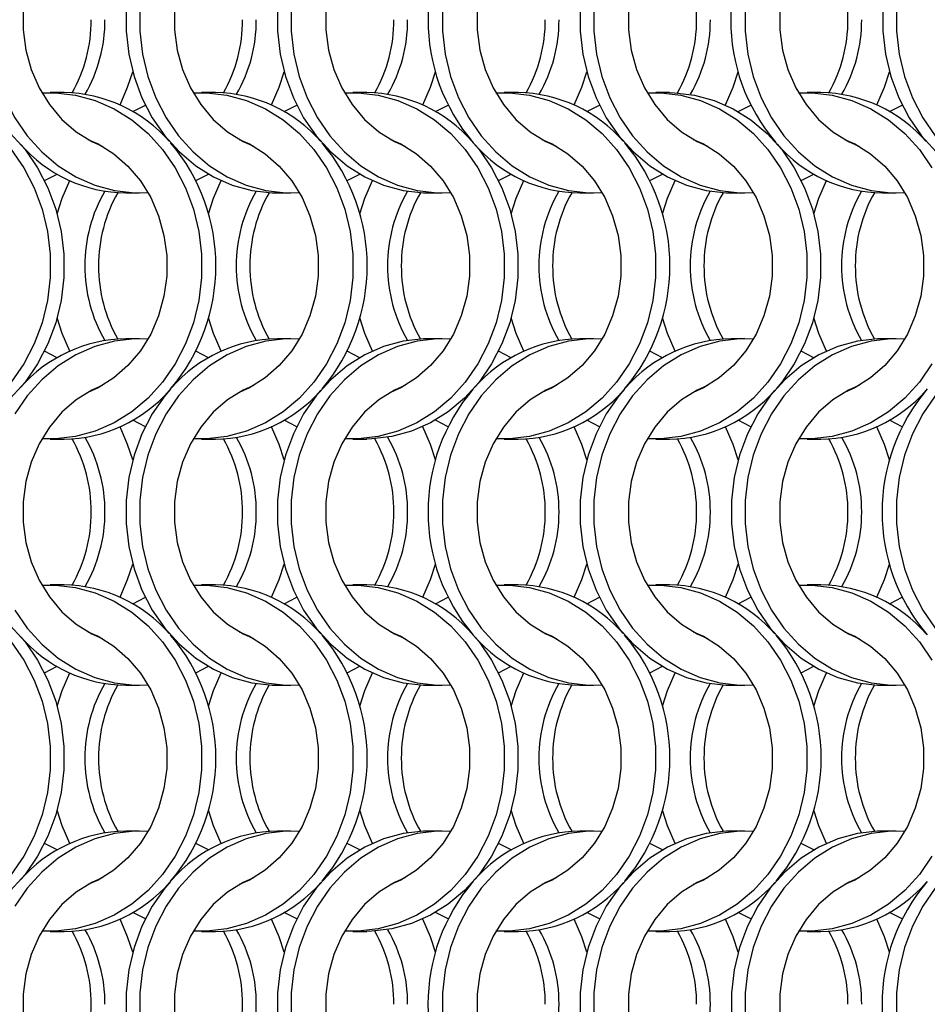
# Model space of a CAD drawing. Units: millimetres. Extents: x 55 to 2075, y 31 to 1436.
# Drawn here: x 796 to 870, y 1047 to 1127 of the extents above; entities that cross this region are included whole.
import ezdxf

# ---------------------------------------------------------------- set-up
doc = ezdxf.new("R2010")
doc.units = ezdxf.units.MM
doc.header["$LTSCALE"] = 5

msp = doc.modelspace()

# ---------------------------------------------------------------- linework, layer by layer
at = {"color": 7, "linetype": 'Continuous', "lineweight": 25}
for p, q in [((799.632, 1121.002), (798.517, 1121.002)), ((811.932, 1121.002), (810.817, 1121.002)), ((824.232, 1121.002), (823.117, 1121.002)), ((836.532, 1121.002), (835.417, 1121.002)), ((848.832, 1121.002), (847.717, 1121.002)), ((861.132, 1121.002), (860.017, 1121.002)), ((805.224, 1119.466), (806.242, 1119.994)), ((817.524, 1119.466), (818.542, 1119.994)), ((829.824, 1119.466), (830.842, 1119.994)), ((842.124, 1119.466), (843.142, 1119.994)), ((854.424, 1119.466), (855.442, 1119.994)), ((866.724, 1119.466), (867.742, 1119.994)), ((798.045, 1113.86), (799.063, 1114.388)), ((810.345, 1113.86), (811.363, 1114.388)), ((822.645, 1113.86), (823.663, 1114.388)), ((834.945, 1113.86), (835.963, 1114.388)), ((847.245, 1113.86), (848.263, 1114.388)), ((859.545, 1113.86), (860.563, 1114.388)), ((804.656, 1112.852), (805.771, 1112.852)), ((816.956, 1112.852), (818.071, 1112.852)), ((829.256, 1112.852), (830.371, 1112.852)), ((841.556, 1112.852), (842.671, 1112.852)), ((853.856, 1112.852), (854.971, 1112.852)), ((866.156, 1112.852), (867.271, 1112.852)), ((805.771, 1101.002), (804.656, 1101.002)), ((818.071, 1101.002), (816.956, 1101.002)), ((830.371, 1101.002), (829.256, 1101.002)), ((842.671, 1101.002), (841.556, 1101.002)), ((854.971, 1101.002), (853.856, 1101.002)), ((867.271, 1101.002), (866.156, 1101.002)), ((799.063, 1099.466), (798.045, 1099.995)), ((811.363, 1099.466), (810.345, 1099.995)), ((823.663, 1099.466), (822.645, 1099.995)), ((835.963, 1099.466), (834.945, 1099.995)), ((848.263, 1099.466), (847.245, 1099.995)), ((860.563, 1099.466), (859.545, 1099.995)), ((806.242, 1093.86), (805.224, 1094.388)), ((818.542, 1093.86), (817.524, 1094.388)), ((830.842, 1093.86), (829.824, 1094.388)), ((843.142, 1093.86), (842.124, 1094.388)), ((855.442, 1093.86), (854.424, 1094.388)), ((867.742, 1093.86), (866.724, 1094.388)), ((798.517, 1092.852), (799.632, 1092.852)), ((810.817, 1092.852), (811.932, 1092.852)), ((823.117, 1092.852), (824.232, 1092.852)), ((835.417, 1092.852), (836.532, 1092.852)), ((847.717, 1092.852), (848.832, 1092.852)), ((860.017, 1092.852), (861.132, 1092.852)), ((799.632, 1081.002), (798.517, 1081.002)), ((811.932, 1081.002), (810.817, 1081.002)), ((824.232, 1081.002), (823.117, 1081.002)), ((836.532, 1081.002), (835.417, 1081.002)), ((848.832, 1081.002), (847.717, 1081.002)), ((861.132, 1081.002), (860.017, 1081.002)), ((805.224, 1079.466), (806.242, 1079.994)), ((817.524, 1079.466), (818.542, 1079.994)), ((829.824, 1079.466), (830.842, 1079.994)), ((842.124, 1079.466), (843.142, 1079.994)), ((854.424, 1079.466), (855.442, 1079.994)), ((866.724, 1079.466), (867.742, 1079.994)), ((798.045, 1073.86), (799.063, 1074.388)), ((810.345, 1073.86), (811.363, 1074.388)), ((822.645, 1073.86), (823.663, 1074.388)), ((834.945, 1073.86), (835.963, 1074.388)), ((847.245, 1073.86), (848.263, 1074.388)), ((859.545, 1073.86), (860.563, 1074.388)), ((804.656, 1072.852), (805.771, 1072.852)), ((816.956, 1072.852), (818.071, 1072.852)), ((829.256, 1072.852), (830.371, 1072.852)), ((841.556, 1072.852), (842.671, 1072.852)), ((853.856, 1072.852), (854.971, 1072.852)), ((866.156, 1072.852), (867.271, 1072.852)), ((805.771, 1061.002), (804.656, 1061.002)), ((818.071, 1061.002), (816.956, 1061.002)), ((830.371, 1061.002), (829.256, 1061.002)), ((842.671, 1061.002), (841.556, 1061.002)), ((854.971, 1061.002), (853.856, 1061.002)), ((867.271, 1061.002), (866.156, 1061.002)), ((799.063, 1059.466), (798.045, 1059.995)), ((811.363, 1059.466), (810.345, 1059.995)), ((823.663, 1059.466), (822.645, 1059.995)), ((835.963, 1059.466), (834.945, 1059.995)), ((848.263, 1059.466), (847.245, 1059.995)), ((860.563, 1059.466), (859.545, 1059.995)), ((806.242, 1053.86), (805.224, 1054.388)), ((818.542, 1053.86), (817.524, 1054.388)), ((830.842, 1053.86), (829.824, 1054.388)), ((843.142, 1053.86), (842.124, 1054.388)), ((855.442, 1053.86), (854.424, 1054.388)), ((867.742, 1053.86), (866.724, 1054.388)), ((798.517, 1052.852), (799.632, 1052.852)), ((810.817, 1052.852), (811.932, 1052.852)), ((823.117, 1052.852), (824.232, 1052.852)), ((835.417, 1052.852), (836.532, 1052.852)), ((847.717, 1052.852), (848.832, 1052.852)), ((860.017, 1052.852), (861.132, 1052.852))]:
    msp.add_line(p, q, dxfattribs=at)
at = {"color": 7, "linetype": 'Continuous', "lineweight": 25, "flags": 128}
for points in [[(802.728, 1137.204), (801.889, 1136.828), (800.613, 1136.034), (799.457, 1135.027), (798.45, 1133.83), (797.614, 1132.472), (796.969, 1130.983), (796.531, 1129.399), (796.309, 1127.758), (796.309, 1126.097), (796.531, 1124.455), (796.969, 1122.871), (797.614, 1121.383), (798.45, 1120.024), (799.457, 1118.827), (800.613, 1117.82), (801.889, 1117.027), (802.728, 1116.65)], [(808.28, 1136.913), (807.826, 1136.368), (806.807, 1134.893), (805.969, 1133.275), (805.327, 1131.544), (804.892, 1129.731), (804.673, 1127.867), (804.673, 1125.987), (804.892, 1124.124), (805.327, 1122.31), (805.969, 1120.579), (806.807, 1118.961), (807.826, 1117.486), (809.008, 1116.179), (810.332, 1115.063), (811.774, 1114.16), (813.309, 1113.484), (814.908, 1113.048), (816.545, 1112.86), (816.956, 1112.852)], [(815.028, 1137.204), (814.189, 1136.828), (812.913, 1136.034), (811.757, 1135.027), (810.75, 1133.83), (809.914, 1132.472), (809.269, 1130.983), (808.831, 1129.399), (808.609, 1127.758), (808.609, 1126.097), (808.831, 1124.455), (809.269, 1122.871), (809.914, 1121.383), (810.75, 1120.024), (811.757, 1118.827), (812.913, 1117.82), (814.189, 1117.027), (815.028, 1116.65)], [(827.328, 1137.204), (826.489, 1136.828), (825.213, 1136.034), (824.057, 1135.027), (823.05, 1133.83), (822.214, 1132.472), (821.569, 1130.983), (821.131, 1129.399), (820.909, 1127.758), (820.909, 1126.097), (821.131, 1124.455), (821.569, 1122.871), (822.214, 1121.383), (823.05, 1120.024), (824.057, 1118.827), (825.213, 1117.82), (826.489, 1117.027), (827.328, 1116.65)], [(839.628, 1137.204), (838.789, 1136.828), (837.513, 1136.034), (836.357, 1135.027), (835.35, 1133.83), (834.514, 1132.472), (833.869, 1130.983), (833.431, 1129.399), (833.209, 1127.758), (833.209, 1126.097), (833.431, 1124.455), (833.869, 1122.871), (834.514, 1121.383), (835.35, 1120.024), (836.357, 1118.827), (837.513, 1117.82), (838.789, 1117.027), (839.628, 1116.65)], [(851.928, 1137.204), (851.089, 1136.828), (849.813, 1136.034), (848.657, 1135.027), (847.65, 1133.83), (846.814, 1132.472), (846.169, 1130.983), (845.731, 1129.399), (845.509, 1127.758), (845.509, 1126.097), (845.731, 1124.455), (846.169, 1122.871), (846.814, 1121.383), (847.65, 1120.024), (848.657, 1118.827), (849.813, 1117.82), (851.089, 1117.027), (851.928, 1116.65)], [(864.228, 1137.204), (863.389, 1136.828), (862.113, 1136.034), (860.957, 1135.027), (859.95, 1133.83), (859.114, 1132.472), (858.469, 1130.983), (858.031, 1129.399), (857.809, 1127.758), (857.809, 1126.097), (858.031, 1124.455), (858.469, 1122.871), (859.114, 1121.383), (859.95, 1120.024), (860.957, 1118.827), (862.113, 1117.82), (863.389, 1117.027), (864.228, 1116.65)], [(869.79, 1136.924), (869.326, 1136.368), (868.307, 1134.893), (867.469, 1133.275), (866.827, 1131.544), (866.392, 1129.731), (866.173, 1127.867), (866.173, 1125.987), (866.392, 1124.124), (866.827, 1122.31), (867.469, 1120.579), (868.307, 1118.961), (869.326, 1117.486), (870.508, 1116.179), (871.832, 1115.063), (873.274, 1114.16), (874.809, 1113.484), (876.408, 1113.048), (878.045, 1112.86), (878.456, 1112.852)], [(870.441, 1136.368), (869.422, 1134.893), (868.584, 1133.275), (867.942, 1131.544), (867.507, 1129.731), (867.288, 1127.867), (867.288, 1125.987), (867.507, 1124.124), (867.942, 1122.31), (868.584, 1120.579), (869.422, 1118.961), (870.441, 1117.486)], [(793.488, 1127.867), (793.488, 1125.987), (793.707, 1124.124), (794.142, 1122.31), (794.784, 1120.579), (795.622, 1118.961), (796.641, 1117.486), (797.823, 1116.179), (799.147, 1115.063), (800.589, 1114.16), (802.124, 1113.484), (803.723, 1113.048), (805.36, 1112.86), (806.454, 1112.874)], [(805.788, 1127.867), (805.788, 1125.987), (806.007, 1124.124), (806.442, 1122.31), (807.084, 1120.579), (807.922, 1118.961), (808.941, 1117.486), (810.123, 1116.179), (811.447, 1115.063), (812.889, 1114.16), (814.424, 1113.484), (816.023, 1113.048), (817.66, 1112.86), (818.754, 1112.874)], [(816.973, 1127.867), (816.973, 1125.987), (817.192, 1124.124), (817.627, 1122.31), (818.269, 1120.579), (819.107, 1118.961), (820.126, 1117.486), (821.308, 1116.179), (822.632, 1115.063), (824.074, 1114.16), (825.609, 1113.484), (827.208, 1113.048), (828.845, 1112.86), (829.256, 1112.852)], [(818.088, 1127.867), (818.088, 1125.987), (818.307, 1124.124), (818.742, 1122.31), (819.384, 1120.579), (820.222, 1118.961), (821.241, 1117.486), (822.423, 1116.179), (823.747, 1115.063), (825.189, 1114.16), (826.724, 1113.484), (828.323, 1113.048), (829.96, 1112.86), (831.054, 1112.874)], [(830.388, 1127.867), (830.388, 1125.987), (830.607, 1124.124), (831.042, 1122.31), (831.684, 1120.579), (832.522, 1118.961), (833.541, 1117.486), (834.723, 1116.179), (836.047, 1115.063), (837.489, 1114.16), (839.024, 1113.484), (840.623, 1113.048), (842.26, 1112.86), (843.354, 1112.874)], [(841.573, 1127.867), (841.573, 1125.987), (841.792, 1124.124), (842.227, 1122.31), (842.869, 1120.579), (843.707, 1118.961), (844.726, 1117.486), (845.908, 1116.179), (847.232, 1115.063), (848.674, 1114.16), (850.209, 1113.484), (851.808, 1113.048), (853.445, 1112.86), (853.856, 1112.852)], [(842.688, 1127.867), (842.688, 1125.987), (842.907, 1124.124), (843.342, 1122.31), (843.984, 1120.579), (844.822, 1118.961), (845.841, 1117.486), (847.023, 1116.179), (848.347, 1115.063), (849.789, 1114.16), (851.324, 1113.484), (852.923, 1113.048), (854.56, 1112.86), (855.654, 1112.874)], [(854.988, 1127.867), (854.988, 1125.987), (855.207, 1124.124), (855.642, 1122.31), (856.284, 1120.579), (857.122, 1118.961), (858.141, 1117.486), (859.323, 1116.179), (860.647, 1115.063), (862.089, 1114.16), (863.624, 1113.484), (865.223, 1113.048), (866.86, 1112.86), (867.954, 1112.874)], [(804.188, 1120.002), (804.804, 1121.432), (805.213, 1122.702)], [(816.488, 1120.002), (817.104, 1121.432), (817.513, 1122.702)], [(828.788, 1120.002), (829.404, 1121.432), (829.813, 1122.702)], [(841.088, 1120.002), (841.704, 1121.432), (842.113, 1122.702)], [(853.388, 1120.002), (854.004, 1121.432), (854.413, 1122.702)], [(865.688, 1120.002), (866.304, 1121.432), (866.713, 1122.702)], [(797.834, 1120.98), (798.928, 1120.994), (800.564, 1120.806), (802.164, 1120.37), (803.698, 1119.694), (805.14, 1118.791), (806.464, 1117.676), (807.646, 1116.368), (808.666, 1114.893), (809.504, 1113.275), (810.146, 1111.544), (810.58, 1109.731), (810.799, 1107.867), (810.799, 1105.987), (810.58, 1104.124), (810.146, 1102.31), (809.504, 1100.579), (808.666, 1098.961), (807.646, 1097.486), (806.464, 1096.179), (805.14, 1095.063), (803.698, 1094.16), (802.164, 1093.484), (800.564, 1093.048), (798.928, 1092.86), (797.834, 1092.874)], [(810.134, 1120.98), (811.228, 1120.994), (812.864, 1120.806), (814.464, 1120.37), (815.998, 1119.694), (817.44, 1118.791), (818.764, 1117.676), (819.946, 1116.368), (820.966, 1114.893), (821.804, 1113.275), (822.446, 1111.544), (822.88, 1109.731), (823.099, 1107.867), (823.099, 1105.987), (822.88, 1104.124), (822.446, 1102.31), (821.804, 1100.579), (820.966, 1098.961), (819.946, 1097.486), (818.764, 1096.179), (817.44, 1095.063), (815.998, 1094.16), (814.464, 1093.484), (812.864, 1093.048), (811.228, 1092.86), (810.134, 1092.874)], [(822.434, 1120.98), (823.528, 1120.994), (825.164, 1120.806), (826.764, 1120.37), (828.298, 1119.694), (829.74, 1118.791), (831.064, 1117.676), (832.246, 1116.368), (833.266, 1114.893), (834.104, 1113.275), (834.746, 1111.544), (835.18, 1109.731), (835.399, 1107.867), (835.399, 1105.987), (835.18, 1104.124), (834.746, 1102.31), (834.104, 1100.579), (833.266, 1098.961), (832.246, 1097.486), (831.064, 1096.179), (829.74, 1095.063), (828.298, 1094.16), (826.764, 1093.484), (825.164, 1093.048), (823.528, 1092.86), (822.434, 1092.874)], [(834.734, 1120.98), (835.828, 1120.994), (837.464, 1120.806), (839.064, 1120.37), (840.598, 1119.694), (842.04, 1118.791), (843.364, 1117.676), (844.546, 1116.368), (845.566, 1114.893), (846.404, 1113.275), (847.046, 1111.544), (847.48, 1109.731), (847.699, 1107.867), (847.699, 1105.987), (847.48, 1104.124), (847.046, 1102.31), (846.404, 1100.579), (845.566, 1098.961), (844.546, 1097.486), (843.364, 1096.179), (842.04, 1095.063), (840.598, 1094.16), (839.064, 1093.484), (837.464, 1093.048), (835.828, 1092.86), (834.734, 1092.874)], [(847.034, 1120.98), (848.128, 1120.994), (849.764, 1120.806), (851.364, 1120.37), (852.898, 1119.694), (854.34, 1118.791), (855.664, 1117.676), (856.846, 1116.368), (857.866, 1114.893), (858.704, 1113.275), (859.346, 1111.544), (859.78, 1109.731), (859.999, 1107.867), (859.999, 1105.987), (859.78, 1104.124), (859.346, 1102.31), (858.704, 1100.579), (857.866, 1098.961), (856.846, 1097.486), (855.664, 1096.179), (854.34, 1095.063), (852.898, 1094.16), (851.364, 1093.484), (849.764, 1093.048), (848.128, 1092.86), (847.034, 1092.874)], [(848.832, 1121.002), (849.243, 1120.994), (850.879, 1120.806), (852.479, 1120.37), (854.013, 1119.694), (855.456, 1118.791), (856.779, 1117.676), (857.962, 1116.368), (858.981, 1114.893), (859.819, 1113.275), (860.461, 1111.544), (860.895, 1109.731), (861.114, 1107.867), (861.114, 1105.987), (860.895, 1104.124), (860.461, 1102.31), (859.819, 1100.579), (858.981, 1098.961), (857.962, 1097.486), (857.507, 1096.942)], [(859.334, 1120.98), (860.428, 1120.994), (862.064, 1120.806), (863.664, 1120.37), (865.198, 1119.694), (866.64, 1118.791), (867.964, 1117.676), (869.146, 1116.368), (870.166, 1114.893)], [(795.279, 1117.676), (796.462, 1116.368), (797.481, 1114.893), (798.319, 1113.275), (798.961, 1111.544), (799.395, 1109.731), (799.614, 1107.867), (799.614, 1105.987), (799.395, 1104.124), (798.961, 1102.31), (798.319, 1100.579), (797.481, 1098.961), (796.462, 1097.486), (795.279, 1096.179)], [(801.559, 1117.204), (802.398, 1116.828), (803.675, 1116.034), (804.83, 1115.027), (805.838, 1113.83), (806.674, 1112.472), (807.318, 1110.983), (807.757, 1109.399), (807.978, 1107.758), (807.978, 1106.097), (807.757, 1104.455), (807.318, 1102.871), (806.674, 1101.383), (805.838, 1100.024), (804.83, 1098.827), (803.675, 1097.82), (802.398, 1097.026), (801.559, 1096.65)], [(813.859, 1117.204), (814.698, 1116.828), (815.975, 1116.034), (817.13, 1115.027), (818.138, 1113.83), (818.974, 1112.472), (819.618, 1110.983), (820.057, 1109.399), (820.278, 1107.758), (820.278, 1106.097), (820.057, 1104.455), (819.618, 1102.871), (818.974, 1101.383), (818.138, 1100.024), (817.13, 1098.827), (815.975, 1097.82), (814.698, 1097.026), (813.859, 1096.65)], [(832.897, 1116.924), (833.362, 1116.368), (834.381, 1114.893), (835.219, 1113.275), (835.861, 1111.544), (836.295, 1109.731), (836.514, 1107.867), (836.514, 1105.987), (836.295, 1104.124), (835.861, 1102.31), (835.219, 1100.579), (834.381, 1098.961), (833.362, 1097.486), (832.179, 1096.179), (830.856, 1095.063), (829.413, 1094.16), (827.879, 1093.484), (826.279, 1093.048), (824.643, 1092.86), (824.232, 1092.852)], [(826.159, 1117.204), (826.998, 1116.828), (828.275, 1116.034), (829.43, 1115.027), (830.438, 1113.83), (831.274, 1112.472), (831.918, 1110.983), (832.357, 1109.399), (832.578, 1107.758), (832.578, 1106.097), (832.357, 1104.455), (831.918, 1102.871), (831.274, 1101.383), (830.438, 1100.024), (829.43, 1098.827), (828.275, 1097.82), (826.998, 1097.026), (826.159, 1096.65)], [(838.459, 1117.204), (839.298, 1116.828), (840.575, 1116.034), (841.73, 1115.027), (842.738, 1113.83), (843.574, 1112.472), (844.218, 1110.983), (844.657, 1109.399), (844.878, 1107.758), (844.878, 1106.097), (844.657, 1104.455), (844.218, 1102.871), (843.574, 1101.383), (842.738, 1100.024), (841.73, 1098.827), (840.575, 1097.82), (839.298, 1097.026), (838.459, 1096.65)], [(850.759, 1117.204), (851.598, 1116.828), (852.875, 1116.034), (854.03, 1115.027), (855.038, 1113.83), (855.874, 1112.472), (856.518, 1110.983), (856.957, 1109.399), (857.178, 1107.758), (857.178, 1106.097), (856.957, 1104.455), (856.518, 1102.871), (855.874, 1101.383), (855.038, 1100.024), (854.03, 1098.827), (852.875, 1097.82), (851.598, 1097.026), (850.759, 1096.65)], [(863.059, 1117.204), (863.898, 1116.828), (865.175, 1116.034), (866.33, 1115.027), (867.338, 1113.83), (868.174, 1112.472), (868.818, 1110.983), (869.257, 1109.399), (869.478, 1107.758), (869.478, 1106.097), (869.257, 1104.455), (868.818, 1102.871), (868.174, 1101.383), (867.338, 1100.024), (866.33, 1098.827), (865.175, 1097.82), (863.898, 1097.026), (863.059, 1096.65)], [(795.346, 1116.368), (796.366, 1114.893), (797.204, 1113.275), (797.846, 1111.544), (798.28, 1109.731), (798.499, 1107.867), (798.499, 1105.987), (798.28, 1104.124), (797.846, 1102.31), (797.204, 1100.579), (796.366, 1098.961), (795.346, 1097.486)], [(799.074, 1111.152), (799.483, 1112.422), (800.099, 1113.852)], [(811.374, 1111.152), (811.783, 1112.422), (812.399, 1113.852)], [(823.674, 1111.152), (824.083, 1112.422), (824.699, 1113.852)], [(835.974, 1111.152), (836.383, 1112.422), (836.999, 1113.852)], [(848.274, 1111.152), (848.683, 1112.422), (849.299, 1113.852)], [(860.574, 1111.152), (860.983, 1112.422), (861.599, 1113.852)], [(800.099, 1100.002), (799.483, 1101.432), (799.074, 1102.702)], [(812.399, 1100.002), (811.783, 1101.432), (811.374, 1102.702)], [(824.699, 1100.002), (824.083, 1101.432), (823.674, 1102.702)], [(836.999, 1100.002), (836.383, 1101.432), (835.974, 1102.702)], [(849.299, 1100.002), (848.683, 1101.432), (848.274, 1102.702)], [(861.599, 1100.002), (860.983, 1101.432), (860.574, 1102.702)], [(806.454, 1100.98), (805.36, 1100.994), (803.723, 1100.806), (802.124, 1100.37), (800.589, 1099.694), (799.147, 1098.791), (797.823, 1097.676), (796.641, 1096.368), (795.622, 1094.893)], [(818.754, 1100.98), (817.66, 1100.994), (816.023, 1100.806), (814.424, 1100.37), (812.889, 1099.694), (811.447, 1098.791), (810.123, 1097.676), (808.941, 1096.368), (807.922, 1094.893), (807.084, 1093.275), (806.442, 1091.544), (806.007, 1089.731), (805.788, 1087.867), (805.788, 1085.987), (806.007, 1084.124), (806.442, 1082.31), (807.084, 1080.579), (807.922, 1078.961), (808.941, 1077.486), (810.123, 1076.179), (811.447, 1075.063), (812.889, 1074.16), (814.424, 1073.484), (816.023, 1073.048), (817.66, 1072.86), (818.754, 1072.874)], [(829.256, 1101.002), (828.845, 1100.994), (827.208, 1100.806), (825.609, 1100.37), (824.074, 1099.694), (822.632, 1098.791), (821.308, 1097.676), (820.126, 1096.368), (819.107, 1094.893), (818.269, 1093.275), (817.627, 1091.544), (817.192, 1089.731), (816.973, 1087.867), (816.973, 1085.987), (817.192, 1084.124), (817.627, 1082.31), (818.269, 1080.579), (819.107, 1078.961), (820.126, 1077.486), (821.308, 1076.179), (822.632, 1075.063), (824.074, 1074.16), (825.609, 1073.484), (827.208, 1073.048), (828.845, 1072.86), (829.256, 1072.852)], [(831.054, 1100.98), (829.96, 1100.994), (828.323, 1100.806), (826.724, 1100.37), (825.189, 1099.694), (823.747, 1098.791), (822.423, 1097.676), (821.241, 1096.368), (820.222, 1094.893), (819.384, 1093.275), (818.742, 1091.544), (818.307, 1089.731), (818.088, 1087.867), (818.088, 1085.987), (818.307, 1084.124), (818.742, 1082.31), (819.384, 1080.579), (820.222, 1078.961), (821.241, 1077.486), (822.423, 1076.179), (823.747, 1075.063), (825.189, 1074.16), (826.724, 1073.484), (828.323, 1073.048), (829.96, 1072.86), (831.054, 1072.874)], [(843.354, 1100.98), (842.26, 1100.994), (840.623, 1100.806), (839.024, 1100.37), (837.489, 1099.694), (836.047, 1098.791), (834.723, 1097.676), (833.541, 1096.368), (832.522, 1094.893), (831.684, 1093.275), (831.042, 1091.544), (830.607, 1089.731), (830.388, 1087.867), (830.388, 1085.987), (830.607, 1084.124), (831.042, 1082.31), (831.684, 1080.579), (832.522, 1078.961), (833.541, 1077.486), (834.723, 1076.179), (836.047, 1075.063), (837.489, 1074.16), (839.024, 1073.484), (840.623, 1073.048), (842.26, 1072.86), (843.354, 1072.874)], [(855.654, 1100.98), (854.56, 1100.994), (852.923, 1100.806), (851.324, 1100.37), (849.789, 1099.694), (848.347, 1098.791), (847.023, 1097.676), (845.841, 1096.368), (844.822, 1094.893), (843.984, 1093.275), (843.342, 1091.544), (842.907, 1089.731), (842.688, 1087.867), (842.688, 1085.987), (842.907, 1084.124), (843.342, 1082.31), (843.984, 1080.579), (844.822, 1078.961), (845.841, 1077.486), (847.023, 1076.179), (848.347, 1075.063), (849.789, 1074.16), (851.324, 1073.484), (852.923, 1073.048), (854.56, 1072.86), (855.654, 1072.874)], [(866.156, 1101.002), (865.745, 1100.994), (864.108, 1100.806), (862.509, 1100.37), (860.974, 1099.694), (859.532, 1098.791), (858.208, 1097.676), (857.026, 1096.368), (856.007, 1094.893), (855.169, 1093.275), (854.527, 1091.544), (854.092, 1089.731), (853.873, 1087.867), (853.873, 1085.987), (854.092, 1084.124), (854.527, 1082.31), (855.169, 1080.579), (856.007, 1078.961), (857.026, 1077.486), (858.208, 1076.179), (859.532, 1075.063), (860.974, 1074.16), (862.509, 1073.484), (864.108, 1073.048), (865.745, 1072.86), (866.156, 1072.852)], [(867.954, 1100.98), (866.86, 1100.994), (865.223, 1100.806), (863.624, 1100.37), (862.089, 1099.694), (860.647, 1098.791), (859.323, 1097.676), (858.141, 1096.368), (857.122, 1094.893), (856.284, 1093.275), (855.642, 1091.544), (855.207, 1089.731), (854.988, 1087.867), (854.988, 1085.987), (855.207, 1084.124), (855.642, 1082.31), (856.284, 1080.579), (857.122, 1078.961), (858.141, 1077.486), (859.323, 1076.179), (860.647, 1075.063), (862.089, 1074.16), (863.624, 1073.484), (865.223, 1073.048), (866.86, 1072.86), (867.954, 1072.874)], [(870.166, 1098.961), (869.146, 1097.486), (867.964, 1096.179), (866.64, 1095.063), (865.198, 1094.16), (863.664, 1093.484), (862.064, 1093.048), (860.428, 1092.86), (859.334, 1092.874)], [(802.728, 1097.204), (801.889, 1096.828), (800.613, 1096.034), (799.457, 1095.027), (798.45, 1093.83), (797.614, 1092.472), (796.969, 1090.983), (796.531, 1089.399), (796.309, 1087.758), (796.309, 1086.097), (796.531, 1084.455), (796.969, 1082.871), (797.614, 1081.383), (798.45, 1080.024), (799.457, 1078.827), (800.613, 1077.82), (801.889, 1077.027), (802.728, 1076.65)], [(808.28, 1096.913), (807.826, 1096.368), (806.807, 1094.893), (805.969, 1093.275), (805.327, 1091.544), (804.892, 1089.731), (804.673, 1087.867), (804.673, 1085.987), (804.892, 1084.124), (805.327, 1082.31), (805.969, 1080.579), (806.807, 1078.961), (807.826, 1077.486), (809.008, 1076.179), (810.332, 1075.063), (811.774, 1074.16), (813.309, 1073.484), (814.908, 1073.048), (816.545, 1072.86), (816.956, 1072.852)], [(815.028, 1097.204), (814.189, 1096.828), (812.913, 1096.034), (811.757, 1095.027), (810.75, 1093.83), (809.914, 1092.472), (809.269, 1090.983), (808.831, 1089.399), (808.609, 1087.758), (808.609, 1086.097), (808.831, 1084.455), (809.269, 1082.871), (809.914, 1081.383), (810.75, 1080.024), (811.757, 1078.827), (812.913, 1077.82), (814.189, 1077.027), (815.028, 1076.65)], [(827.328, 1097.204), (826.489, 1096.828), (825.213, 1096.034), (824.057, 1095.027), (823.05, 1093.83), (822.214, 1092.472), (821.569, 1090.983), (821.131, 1089.399), (820.909, 1087.758), (820.909, 1086.097), (821.131, 1084.455), (821.569, 1082.871), (822.214, 1081.383), (823.05, 1080.024), (824.057, 1078.827), (825.213, 1077.82), (826.489, 1077.027), (827.328, 1076.65)], [(839.628, 1097.204), (838.789, 1096.828), (837.513, 1096.034), (836.357, 1095.027), (835.35, 1093.83), (834.514, 1092.472), (833.869, 1090.983), (833.431, 1089.399), (833.209, 1087.758), (833.209, 1086.097), (833.431, 1084.455), (833.869, 1082.871), (834.514, 1081.383), (835.35, 1080.024), (836.357, 1078.827), (837.513, 1077.82), (838.789, 1077.027), (839.628, 1076.65)], [(845.18, 1096.913), (844.726, 1096.368), (843.707, 1094.893), (842.869, 1093.275), (842.227, 1091.544), (841.792, 1089.731), (841.573, 1087.867), (841.573, 1085.987), (841.792, 1084.124), (842.227, 1082.31), (842.869, 1080.579), (843.707, 1078.961), (844.726, 1077.486), (845.908, 1076.179), (847.232, 1075.063), (848.674, 1074.16), (850.209, 1073.484), (851.808, 1073.048), (853.445, 1072.86), (853.856, 1072.852)], [(851.928, 1097.204), (851.089, 1096.828), (849.813, 1096.034), (848.657, 1095.027), (847.65, 1093.83), (846.814, 1092.472), (846.169, 1090.983), (845.731, 1089.399), (845.509, 1087.758), (845.509, 1086.097), (845.731, 1084.455), (846.169, 1082.871), (846.814, 1081.383), (847.65, 1080.024), (848.657, 1078.827), (849.813, 1077.82), (851.089, 1077.027), (851.928, 1076.65)], [(864.228, 1097.204), (863.389, 1096.828), (862.113, 1096.034), (860.957, 1095.027), (859.95, 1093.83), (859.114, 1092.472), (858.469, 1090.983), (858.031, 1089.399), (857.809, 1087.758), (857.809, 1086.097), (858.031, 1084.455), (858.469, 1082.871), (859.114, 1081.383), (859.95, 1080.024), (860.957, 1078.827), (862.113, 1077.82), (863.389, 1077.027), (864.228, 1076.65)], [(870.441, 1096.368), (869.422, 1094.893), (868.584, 1093.275), (867.942, 1091.544), (867.507, 1089.731), (867.288, 1087.867), (867.288, 1085.987), (867.507, 1084.124), (867.942, 1082.31), (868.584, 1080.579), (869.422, 1078.961), (870.441, 1077.486)], [(805.213, 1091.153), (804.804, 1092.422), (804.188, 1093.852)], [(817.513, 1091.153), (817.104, 1092.422), (816.488, 1093.852)], [(829.813, 1091.153), (829.404, 1092.422), (828.788, 1093.852)], [(842.113, 1091.153), (841.704, 1092.422), (841.088, 1093.852)], [(854.413, 1091.153), (854.004, 1092.422), (853.388, 1093.852)], [(866.713, 1091.153), (866.304, 1092.422), (865.688, 1093.852)], [(804.188, 1080.002), (804.804, 1081.432), (805.213, 1082.702)], [(816.488, 1080.002), (817.104, 1081.432), (817.513, 1082.702)], [(828.788, 1080.002), (829.404, 1081.432), (829.813, 1082.702)], [(841.088, 1080.002), (841.704, 1081.432), (842.113, 1082.702)], [(853.388, 1080.002), (854.004, 1081.432), (854.413, 1082.702)], [(865.688, 1080.002), (866.304, 1081.432), (866.713, 1082.702)], [(797.834, 1080.98), (798.928, 1080.994), (800.564, 1080.806), (802.164, 1080.37), (803.698, 1079.694), (805.14, 1078.791), (806.464, 1077.676), (807.646, 1076.368), (808.666, 1074.893), (809.504, 1073.275), (810.146, 1071.544), (810.58, 1069.731), (810.799, 1067.867), (810.799, 1065.987), (810.58, 1064.124), (810.146, 1062.31), (809.504, 1060.579), (808.666, 1058.961), (807.646, 1057.486), (806.464, 1056.179), (805.14, 1055.063), (803.698, 1054.16), (802.164, 1053.484), (800.564, 1053.048), (798.928, 1052.86), (797.834, 1052.874)], [(810.134, 1080.98), (811.228, 1080.994), (812.864, 1080.806), (814.464, 1080.37), (815.998, 1079.694), (817.44, 1078.791), (818.764, 1077.676), (819.946, 1076.368), (820.966, 1074.893), (821.804, 1073.275), (822.446, 1071.544), (822.88, 1069.731), (823.099, 1067.867), (823.099, 1065.987), (822.88, 1064.124), (822.446, 1062.31), (821.804, 1060.579), (820.966, 1058.961), (819.946, 1057.486), (818.764, 1056.179), (817.44, 1055.063), (815.998, 1054.16), (814.464, 1053.484), (812.864, 1053.048), (811.228, 1052.86), (810.134, 1052.874)], [(822.434, 1080.98), (823.528, 1080.994), (825.164, 1080.806), (826.764, 1080.37), (828.298, 1079.694), (829.74, 1078.791), (831.064, 1077.676), (832.246, 1076.368), (833.266, 1074.893), (834.104, 1073.275), (834.746, 1071.544), (835.18, 1069.731), (835.399, 1067.867), (835.399, 1065.987), (835.18, 1064.124), (834.746, 1062.31), (834.104, 1060.579), (833.266, 1058.961), (832.246, 1057.486), (831.064, 1056.179), (829.74, 1055.063), (828.298, 1054.16), (826.764, 1053.484), (825.164, 1053.048), (823.528, 1052.86), (822.434, 1052.874)], [(834.734, 1080.98), (835.828, 1080.994), (837.464, 1080.806), (839.064, 1080.37), (840.598, 1079.694), (842.04, 1078.791), (843.364, 1077.676), (844.546, 1076.368), (845.566, 1074.893), (846.404, 1073.275), (847.046, 1071.544), (847.48, 1069.731), (847.699, 1067.867), (847.699, 1065.987), (847.48, 1064.124), (847.046, 1062.31), (846.404, 1060.579), (845.566, 1058.961), (844.546, 1057.486), (843.364, 1056.179), (842.04, 1055.063), (840.598, 1054.16), (839.064, 1053.484), (837.464, 1053.048), (835.828, 1052.86), (834.734, 1052.874)], [(847.034, 1080.98), (848.128, 1080.994), (849.764, 1080.806), (851.364, 1080.37), (852.898, 1079.694), (854.34, 1078.791), (855.664, 1077.676), (856.846, 1076.368), (857.866, 1074.893), (858.704, 1073.275), (859.346, 1071.544), (859.78, 1069.731), (859.999, 1067.867), (859.999, 1065.987), (859.78, 1064.124), (859.346, 1062.31), (858.704, 1060.579), (857.866, 1058.961), (856.846, 1057.486), (855.664, 1056.179), (854.34, 1055.063), (852.898, 1054.16), (851.364, 1053.484), (849.764, 1053.048), (848.128, 1052.86), (847.034, 1052.874)], [(859.334, 1080.98), (860.428, 1080.994), (862.064, 1080.806), (863.664, 1080.37), (865.198, 1079.694), (866.64, 1078.791), (867.964, 1077.676), (869.146, 1076.368), (870.166, 1074.893)], [(795.622, 1078.961), (796.641, 1077.486), (797.823, 1076.179), (799.147, 1075.063), (800.589, 1074.16), (802.124, 1073.484), (803.723, 1073.048), (805.36, 1072.86), (806.454, 1072.874)], [(795.279, 1077.676), (796.462, 1076.368), (797.481, 1074.893), (798.319, 1073.275), (798.961, 1071.544), (799.395, 1069.731), (799.614, 1067.867), (799.614, 1065.987), (799.395, 1064.124), (798.961, 1062.31), (798.319, 1060.579), (797.481, 1058.961), (796.462, 1057.486), (795.279, 1056.179)], [(801.559, 1077.204), (802.398, 1076.828), (803.675, 1076.034), (804.83, 1075.027), (805.838, 1073.83), (806.674, 1072.472), (807.318, 1070.983), (807.757, 1069.399), (807.978, 1067.758), (807.978, 1066.097), (807.757, 1064.455), (807.318, 1062.871), (806.674, 1061.383), (805.838, 1060.024), (804.83, 1058.827), (803.675, 1057.82), (802.398, 1057.027), (801.559, 1056.65)], [(813.859, 1077.204), (814.698, 1076.828), (815.975, 1076.034), (817.13, 1075.027), (818.138, 1073.83), (818.974, 1072.472), (819.618, 1070.983), (820.057, 1069.399), (820.278, 1067.758), (820.278, 1066.097), (820.057, 1064.455), (819.618, 1062.871), (818.974, 1061.383), (818.138, 1060.024), (817.13, 1058.827), (815.975, 1057.82), (814.698, 1057.027), (813.859, 1056.65)], [(832.897, 1076.924), (833.362, 1076.368), (834.381, 1074.893), (835.219, 1073.275), (835.861, 1071.544), (836.295, 1069.731), (836.514, 1067.867), (836.514, 1065.987), (836.295, 1064.124), (835.861, 1062.31), (835.219, 1060.579), (834.381, 1058.961), (833.362, 1057.486), (832.179, 1056.179), (830.856, 1055.063), (829.413, 1054.16), (827.879, 1053.484), (826.279, 1053.048), (824.643, 1052.86), (824.232, 1052.852)], [(826.159, 1077.204), (826.998, 1076.828), (828.275, 1076.034), (829.43, 1075.027), (830.438, 1073.83), (831.274, 1072.472), (831.918, 1070.983), (832.357, 1069.399), (832.578, 1067.758), (832.578, 1066.097), (832.357, 1064.455), (831.918, 1062.871), (831.274, 1061.383), (830.438, 1060.024), (829.43, 1058.827), (828.275, 1057.82), (826.998, 1057.027), (826.159, 1056.65)], [(838.459, 1077.204), (839.298, 1076.828), (840.575, 1076.034), (841.73, 1075.027), (842.738, 1073.83), (843.574, 1072.472), (844.218, 1070.983), (844.657, 1069.399), (844.878, 1067.758), (844.878, 1066.097), (844.657, 1064.455), (844.218, 1062.871), (843.574, 1061.383), (842.738, 1060.024), (841.73, 1058.827), (840.575, 1057.82), (839.298, 1057.027), (838.459, 1056.65)], [(850.759, 1077.204), (851.598, 1076.828), (852.875, 1076.034), (854.03, 1075.027), (855.038, 1073.83), (855.874, 1072.472), (856.518, 1070.983), (856.957, 1069.399), (857.178, 1067.758), (857.178, 1066.097), (856.957, 1064.455), (856.518, 1062.871), (855.874, 1061.383), (855.038, 1060.024), (854.03, 1058.827), (852.875, 1057.82), (851.598, 1057.027), (850.759, 1056.65)], [(863.059, 1077.204), (863.898, 1076.828), (865.175, 1076.034), (866.33, 1075.027), (867.338, 1073.83), (868.174, 1072.472), (868.818, 1070.983), (869.257, 1069.399), (869.478, 1067.758), (869.478, 1066.097), (869.257, 1064.455), (868.818, 1062.871), (868.174, 1061.383), (867.338, 1060.024), (866.33, 1058.827), (865.175, 1057.82), (863.898, 1057.027), (863.059, 1056.65)], [(795.346, 1076.368), (796.366, 1074.893), (797.204, 1073.275), (797.846, 1071.544), (798.28, 1069.731), (798.499, 1067.867), (798.499, 1065.987), (798.28, 1064.124), (797.846, 1062.31), (797.204, 1060.579), (796.366, 1058.961), (795.346, 1057.486)], [(799.074, 1071.153), (799.483, 1072.422), (800.099, 1073.852)], [(811.374, 1071.153), (811.783, 1072.422), (812.399, 1073.852)], [(823.674, 1071.153), (824.083, 1072.422), (824.699, 1073.852)], [(835.974, 1071.153), (836.383, 1072.422), (836.999, 1073.852)], [(848.274, 1071.153), (848.683, 1072.422), (849.299, 1073.852)], [(860.574, 1071.153), (860.983, 1072.422), (861.599, 1073.852)], [(800.099, 1060.002), (799.483, 1061.432), (799.074, 1062.702)], [(812.399, 1060.002), (811.783, 1061.432), (811.374, 1062.702)], [(824.699, 1060.002), (824.083, 1061.432), (823.674, 1062.702)], [(836.999, 1060.002), (836.383, 1061.432), (835.974, 1062.702)], [(849.299, 1060.002), (848.683, 1061.432), (848.274, 1062.702)], [(861.599, 1060.002), (860.983, 1061.432), (860.574, 1062.702)], [(806.454, 1060.98), (805.36, 1060.994), (803.723, 1060.806), (802.124, 1060.37), (800.589, 1059.694), (799.147, 1058.791), (797.823, 1057.676), (796.641, 1056.368), (795.622, 1054.893)], [(818.754, 1060.98), (817.66, 1060.994), (816.023, 1060.806), (814.424, 1060.37), (812.889, 1059.694), (811.447, 1058.791), (810.123, 1057.676), (808.941, 1056.368), (807.922, 1054.893), (807.084, 1053.275), (806.442, 1051.544), (806.007, 1049.731), (805.788, 1047.867), (805.788, 1045.987)], [(829.256, 1061.002), (828.845, 1060.994), (827.208, 1060.806), (825.609, 1060.37), (824.074, 1059.694), (822.632, 1058.791), (821.308, 1057.676), (820.126, 1056.368), (819.107, 1054.893), (818.269, 1053.275), (817.627, 1051.544), (817.192, 1049.731), (816.973, 1047.867), (816.973, 1045.987)], [(831.054, 1060.98), (829.96, 1060.994), (828.323, 1060.806), (826.724, 1060.37), (825.189, 1059.694), (823.747, 1058.791), (822.423, 1057.676), (821.241, 1056.368), (820.222, 1054.893), (819.384, 1053.275), (818.742, 1051.544), (818.307, 1049.731), (818.088, 1047.867), (818.088, 1045.987)], [(843.354, 1060.98), (842.26, 1060.994), (840.623, 1060.806), (839.024, 1060.37), (837.489, 1059.694), (836.047, 1058.791), (834.723, 1057.676), (833.541, 1056.368), (832.522, 1054.893), (831.684, 1053.275), (831.042, 1051.544), (830.607, 1049.731), (830.388, 1047.867), (830.388, 1045.987)], [(853.856, 1061.002), (853.445, 1060.994), (851.808, 1060.806), (850.209, 1060.37), (848.674, 1059.694), (847.232, 1058.791), (845.908, 1057.676), (844.726, 1056.368), (843.707, 1054.893), (842.869, 1053.275), (842.227, 1051.544), (841.792, 1049.731), (841.573, 1047.867), (841.573, 1045.987)], [(855.654, 1060.98), (854.56, 1060.994), (852.923, 1060.806), (851.324, 1060.37), (849.789, 1059.694), (848.347, 1058.791), (847.023, 1057.676), (845.841, 1056.368), (844.822, 1054.893), (843.984, 1053.275), (843.342, 1051.544), (842.907, 1049.731), (842.688, 1047.867), (842.688, 1045.987)], [(866.156, 1061.002), (865.745, 1060.994), (864.108, 1060.806), (862.509, 1060.37), (860.974, 1059.694), (859.532, 1058.791), (858.208, 1057.676), (857.026, 1056.368), (856.007, 1054.893), (855.169, 1053.275), (854.527, 1051.544), (854.092, 1049.731), (853.873, 1047.867), (853.873, 1045.987)], [(867.954, 1060.98), (866.86, 1060.994), (865.223, 1060.806), (863.624, 1060.37), (862.089, 1059.694), (860.647, 1058.791), (859.323, 1057.676), (858.141, 1056.368), (857.122, 1054.893), (856.284, 1053.275), (855.642, 1051.544), (855.207, 1049.731), (854.988, 1047.867), (854.988, 1045.987)], [(870.166, 1058.961), (869.146, 1057.486), (867.964, 1056.179), (866.64, 1055.063), (865.198, 1054.16), (863.664, 1053.484), (862.064, 1053.048), (860.428, 1052.86), (859.334, 1052.874)], [(802.728, 1057.204), (801.889, 1056.828), (800.613, 1056.034), (799.457, 1055.027), (798.45, 1053.83), (797.614, 1052.472), (796.969, 1050.983), (796.531, 1049.399), (796.309, 1047.758), (796.309, 1046.097), (796.531, 1044.455), (796.969, 1042.871), (797.614, 1041.383), (798.45, 1040.024), (799.457, 1038.827), (800.613, 1037.82), (801.889, 1037.027), (802.728, 1036.65)], [(808.28, 1056.913), (807.826, 1056.368), (806.807, 1054.893), (805.969, 1053.275), (805.327, 1051.544), (804.892, 1049.731), (804.673, 1047.867), (804.673, 1045.987), (804.892, 1044.124), (805.327, 1042.31), (805.969, 1040.579), (806.807, 1038.961), (807.826, 1037.486), (809.008, 1036.179), (810.332, 1035.063), (811.774, 1034.16), (813.309, 1033.484), (814.908, 1033.048), (816.545, 1032.86), (816.956, 1032.852)], [(815.028, 1057.204), (814.189, 1056.828), (812.913, 1056.034), (811.757, 1055.027), (810.75, 1053.83), (809.914, 1052.472), (809.269, 1050.983), (808.831, 1049.399), (808.609, 1047.758), (808.609, 1046.097), (808.831, 1044.455), (809.269, 1042.871), (809.914, 1041.383), (810.75, 1040.024), (811.757, 1038.827), (812.913, 1037.82), (814.189, 1037.027), (815.028, 1036.65)], [(827.328, 1057.204), (826.489, 1056.828), (825.213, 1056.034), (824.057, 1055.027), (823.05, 1053.83), (822.214, 1052.472), (821.569, 1050.983), (821.131, 1049.399), (820.909, 1047.758), (820.909, 1046.097), (821.131, 1044.455), (821.569, 1042.871), (822.214, 1041.383), (823.05, 1040.024), (824.057, 1038.827), (825.213, 1037.82), (826.489, 1037.027), (827.328, 1036.65)], [(839.628, 1057.204), (838.789, 1056.828), (837.513, 1056.034), (836.357, 1055.027), (835.35, 1053.83), (834.514, 1052.472), (833.869, 1050.983), (833.431, 1049.399), (833.209, 1047.758), (833.209, 1046.097), (833.431, 1044.455), (833.869, 1042.871), (834.514, 1041.383), (835.35, 1040.024), (836.357, 1038.827), (837.513, 1037.82), (838.789, 1037.027), (839.628, 1036.65)], [(851.928, 1057.204), (851.089, 1056.828), (849.813, 1056.034), (848.657, 1055.027), (847.65, 1053.83), (846.814, 1052.472), (846.169, 1050.983), (845.731, 1049.399), (845.509, 1047.758), (845.509, 1046.097), (845.731, 1044.455), (846.169, 1042.871), (846.814, 1041.383), (847.65, 1040.024), (848.657, 1038.827), (849.813, 1037.82), (851.089, 1037.027), (851.928, 1036.65)], [(864.228, 1057.204), (863.389, 1056.828), (862.113, 1056.034), (860.957, 1055.027), (859.95, 1053.83), (859.114, 1052.472), (858.469, 1050.983), (858.031, 1049.399), (857.809, 1047.758), (857.809, 1046.097), (858.031, 1044.455), (858.469, 1042.871), (859.114, 1041.383), (859.95, 1040.024), (860.957, 1038.827), (862.113, 1037.82), (863.389, 1037.027), (864.228, 1036.65)], [(870.441, 1056.368), (869.422, 1054.893), (868.584, 1053.275), (867.942, 1051.544), (867.507, 1049.731), (867.288, 1047.867), (867.288, 1045.987), (867.507, 1044.124), (867.942, 1042.31), (868.584, 1040.579), (869.422, 1038.961), (870.441, 1037.486)], [(805.213, 1051.153), (804.804, 1052.422), (804.188, 1053.852)], [(817.513, 1051.153), (817.104, 1052.422), (816.488, 1053.852)], [(829.813, 1051.153), (829.404, 1052.422), (828.788, 1053.852)], [(842.113, 1051.153), (841.704, 1052.422), (841.088, 1053.852)], [(854.413, 1051.153), (854.004, 1052.422), (853.388, 1053.852)], [(866.713, 1051.153), (866.304, 1052.422), (865.688, 1053.852)]]:
    msp.add_lwpolyline(points, dxfattribs=at)
at = {"color": 7, "linetype": 'Continuous', "lineweight": 25}
for centre, radius, start, end in [((844.642, 1126.927), 15.428, 139.61137, 220.38863), ((869.243, 1126.927), 15.43, 139.67277, 220.32723), ((839.07, 1126.977), 11.975, 359.76058, 29.49116), ((851.37, 1126.977), 11.975, 359.76058, 29.49116), ((789.871, 1126.877), 11.975, 330.50835, 0.23964), ((790.998, 1126.875), 11.963, 329.84398, 0.24799), ((802.171, 1126.877), 11.975, 330.50835, 0.23964), ((803.298, 1126.875), 11.963, 329.84398, 0.24799), ((814.47, 1126.877), 11.975, 330.50884, 0.23942), ((815.598, 1126.875), 11.963, 329.84398, 0.24799), ((826.77, 1126.877), 11.975, 330.50884, 0.23942), ((827.898, 1126.875), 11.963, 329.84398, 0.24799), ((839.07, 1126.877), 11.975, 330.50884, 0.23942), ((840.198, 1126.875), 11.963, 329.84398, 0.24799), ((851.37, 1126.877), 11.975, 330.50884, 0.23942), ((852.498, 1126.875), 11.963, 329.84374, 0.24823), ((799.446, 1109.368), 11.635, 41.13336, 89.08776), ((811.746, 1109.368), 11.635, 41.13331, 89.08782), ((824.046, 1109.368), 11.635, 41.13331, 89.08782), ((836.346, 1109.368), 11.635, 41.13331, 89.08782), ((860.946, 1109.368), 11.635, 41.13331, 89.08782), ((804.778, 1124.35), 11.498, 220.8289, 269.39222), ((796.546, 1106.927), 15.428, 319.61121, 40.38879), ((808.844, 1106.927), 15.43, 319.67262, 40.32738), ((841.678, 1124.35), 11.498, 220.8289, 269.39222), ((833.445, 1106.927), 15.429, 319.61231, 40.32889), ((866.278, 1124.35), 11.498, 220.8289, 269.39222), ((813.29, 1106.979), 11.963, 149.84371, 180.24826), ((814.417, 1106.977), 11.975, 150.50845, 180.23968), ((825.59, 1106.979), 11.963, 149.84371, 180.24826), ((826.717, 1106.977), 11.975, 150.50845, 180.23968), ((837.89, 1106.979), 11.963, 149.84371, 180.24826), ((839.017, 1106.977), 11.975, 150.50827, 180.24013), ((850.189, 1106.979), 11.963, 149.84325, 180.24845), ((851.317, 1106.977), 11.975, 150.50827, 180.24013), ((862.489, 1106.979), 11.963, 149.84325, 180.24845), ((863.617, 1106.977), 11.975, 150.50845, 180.23995), ((874.79, 1106.979), 11.963, 149.84349, 180.24822), ((875.917, 1106.977), 11.975, 150.50845, 180.23995), ((813.29, 1106.875), 11.963, 179.75178, 210.15639), ((814.417, 1106.877), 11.975, 179.76036, 209.49165), ((825.59, 1106.875), 11.963, 179.75178, 210.15639), ((826.717, 1106.877), 11.975, 179.76036, 209.49165), ((837.89, 1106.875), 11.963, 179.75178, 210.15639), ((839.017, 1106.877), 11.975, 179.75992, 209.49183), ((850.189, 1106.875), 11.962, 179.75159, 210.15684), ((851.317, 1106.877), 11.975, 179.75992, 209.49183), ((862.489, 1106.875), 11.962, 179.75159, 210.15684), ((863.617, 1106.877), 11.975, 179.76009, 209.49165), ((874.789, 1106.875), 11.963, 179.75182, 210.15661), ((875.917, 1106.877), 11.975, 179.76009, 209.49165), ((804.841, 1089.368), 11.635, 90.91237, 138.86618), ((817.141, 1089.368), 11.635, 90.91237, 138.86618), ((841.741, 1089.368), 11.635, 90.91237, 138.86618), ((854.041, 1089.368), 11.635, 90.91237, 138.86618), ((799.51, 1104.349), 11.498, 270.60744, 319.17111), ((811.81, 1104.349), 11.498, 270.60744, 319.17111), ((844.642, 1086.927), 15.428, 139.6113, 220.3887), ((836.41, 1104.349), 11.498, 270.60735, 319.1712), ((848.71, 1104.349), 11.498, 270.60735, 319.1712), ((861.01, 1104.349), 11.498, 270.60732, 319.17122), ((881.542, 1086.927), 15.429, 139.61267, 220.32854), ((789.871, 1086.977), 11.975, 359.76036, 29.49165), ((790.998, 1086.979), 11.963, 359.75201, 30.15602), ((802.171, 1086.977), 11.975, 359.76036, 29.49165), ((803.298, 1086.979), 11.963, 359.75201, 30.15602), ((814.47, 1086.977), 11.975, 359.76058, 29.49116), ((815.598, 1086.979), 11.963, 359.75201, 30.15602), ((826.77, 1086.977), 11.975, 359.76058, 29.49116), ((827.898, 1086.979), 11.963, 359.75201, 30.15602), ((839.07, 1086.977), 11.975, 359.76058, 29.49116), ((840.198, 1086.979), 11.963, 359.75201, 30.15602), ((851.37, 1086.977), 11.975, 359.76058, 29.49116), ((852.498, 1086.979), 11.963, 359.75177, 30.15626), ((789.871, 1086.877), 11.975, 330.50829, 0.2397), ((790.998, 1086.875), 11.963, 329.84391, 0.24806), ((802.171, 1086.877), 11.975, 330.50829, 0.2397), ((803.298, 1086.875), 11.963, 329.84391, 0.24806), ((814.47, 1086.877), 11.975, 330.50877, 0.23948), ((815.598, 1086.875), 11.963, 329.84391, 0.24806), ((826.77, 1086.877), 11.975, 330.50877, 0.23948), ((827.898, 1086.875), 11.963, 329.84391, 0.24806), ((839.07, 1086.877), 11.975, 330.50877, 0.23948), ((840.198, 1086.875), 11.963, 329.84391, 0.24806), ((851.37, 1086.877), 11.975, 330.50877, 0.23948), ((852.498, 1086.875), 11.963, 329.84368, 0.24829), ((799.446, 1069.368), 11.635, 41.13336, 89.08776), ((811.746, 1069.368), 11.635, 41.13331, 89.08782), ((824.046, 1069.368), 11.635, 41.13331, 89.08782), ((836.346, 1069.368), 11.635, 41.13331, 89.08782), ((848.646, 1069.368), 11.635, 41.13331, 89.08782), ((860.946, 1069.368), 11.635, 41.13331, 89.08782), ((804.778, 1084.35), 11.498, 220.82879, 269.39233), ((796.546, 1066.927), 15.428, 319.61126, 40.38874), ((808.844, 1066.927), 15.43, 319.67266, 40.32734), ((841.678, 1084.35), 11.498, 220.82879, 269.39233), ((833.445, 1066.927), 15.429, 319.67127, 40.38752), ((845.744, 1066.927), 15.43, 319.67252, 40.32748), ((813.29, 1066.979), 11.963, 149.84394, 180.24803), ((814.417, 1066.977), 11.975, 150.50851, 180.23955), ((825.59, 1066.979), 11.963, 149.84394, 180.24803), ((826.717, 1066.977), 11.975, 150.50851, 180.23955), ((837.89, 1066.979), 11.963, 149.84394, 180.24803), ((839.017, 1066.977), 11.975, 150.50833, 180.24), ((850.19, 1066.979), 11.963, 149.84349, 180.24822), ((851.317, 1066.977), 11.975, 150.50833, 180.24), ((862.49, 1066.979), 11.963, 149.84349, 180.24822), ((863.617, 1066.977), 11.975, 150.50851, 180.23982), ((874.79, 1066.979), 11.963, 149.84372, 180.24798), ((875.917, 1066.977), 11.975, 150.50851, 180.23982), ((813.29, 1066.875), 11.963, 179.75189, 210.15621), ((814.417, 1066.877), 11.975, 179.76036, 209.49165), ((825.59, 1066.875), 11.963, 179.75189, 210.15621), ((826.717, 1066.877), 11.975, 179.76036, 209.49165), ((837.89, 1066.875), 11.963, 179.75189, 210.15621), ((839.017, 1066.877), 11.975, 179.75992, 209.49183), ((850.189, 1066.875), 11.963, 179.7517, 210.15666), ((851.317, 1066.877), 11.975, 179.75992, 209.49183), ((862.489, 1066.875), 11.963, 179.7517, 210.15666), ((863.617, 1066.877), 11.975, 179.76009, 209.49165), ((874.79, 1066.875), 11.963, 179.75194, 210.15643), ((875.917, 1066.877), 11.975, 179.76009, 209.49165), ((804.841, 1049.368), 11.635, 90.9123, 138.86641), ((817.141, 1049.368), 11.635, 90.9123, 138.86641), ((841.741, 1049.368), 11.635, 90.9123, 138.86641), ((799.51, 1064.349), 11.498, 270.60681, 319.17191), ((811.81, 1064.349), 11.498, 270.60681, 319.17191), ((844.641, 1046.927), 15.428, 139.61126, 220.38874), ((836.41, 1064.349), 11.498, 270.60672, 319.172), ((848.71, 1064.349), 11.498, 270.60672, 319.172), ((861.01, 1064.349), 11.498, 270.60669, 319.17202), ((881.542, 1046.927), 15.429, 139.6713, 220.3875), ((789.871, 1046.977), 11.975, 359.76033, 29.49168), ((790.998, 1046.979), 11.963, 359.75197, 30.15606), ((802.171, 1046.977), 11.975, 359.76033, 29.49168), ((803.298, 1046.979), 11.963, 359.75197, 30.15606), ((814.47, 1046.977), 11.975, 359.76055, 29.4912), ((815.598, 1046.979), 11.963, 359.75197, 30.15606), ((826.77, 1046.977), 11.975, 359.76055, 29.4912), ((827.898, 1046.979), 11.963, 359.75197, 30.15606), ((839.07, 1046.977), 11.975, 359.76055, 29.4912), ((840.198, 1046.979), 11.963, 359.75197, 30.15606), ((851.37, 1046.977), 11.975, 359.76055, 29.4912), ((852.498, 1046.979), 11.963, 359.75174, 30.15629), ((789.871, 1046.877), 11.975, 330.50832, 0.23967), ((802.171, 1046.877), 11.975, 330.50832, 0.23967), ((803.298, 1046.875), 11.963, 329.84394, 0.24803), ((827.898, 1046.875), 11.963, 329.84394, 0.24803), ((840.198, 1046.875), 11.963, 329.84394, 0.24803)]:
    msp.add_arc(centre, radius, start, end, dxfattribs=at)

doc.saveas('drawing.dxf')
